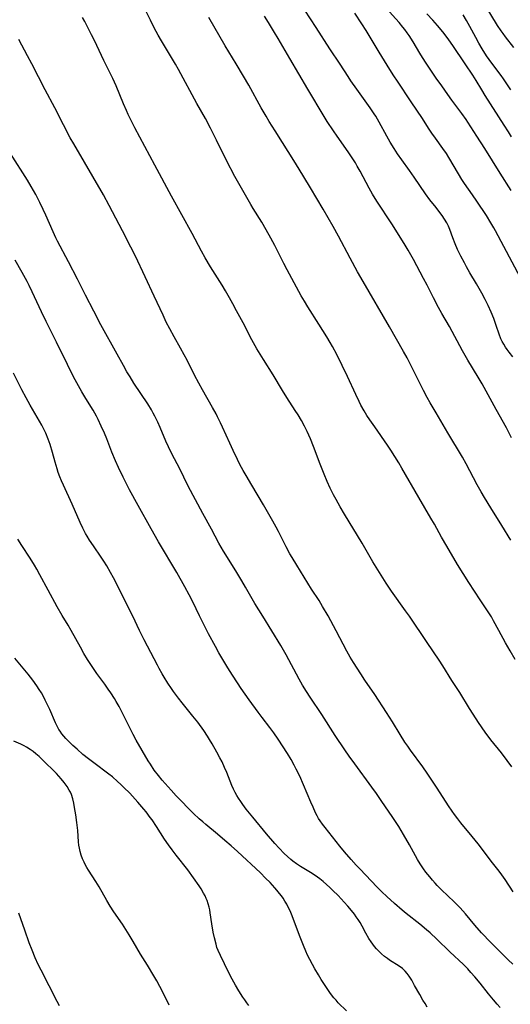
# Model space of a CAD drawing. Units: inches. Extents: x 2047905 to 2053320, y 264057 to 269411.
# Drawn here: x 2050730 to 2050831, y 264615 to 264818 of the extents above; entities that cross this region are included whole.
import ezdxf

# ---------------------------------------------------------------- set-up
doc = ezdxf.new("R2010")
doc.units = ezdxf.units.IN
doc.header["$MEASUREMENT"] = 0
doc.layers.add('c_03_T12S_R18E', color=210, linetype='Continuous')

msp = doc.modelspace()

# ---------------------------------------------------------------- linework, layer by layer
at = {"layer": 'c_03_T12S_R18E'}
for points in [[(2050832.01, 264686.22, 938), (2050830.95, 264688, 938), (2050830.02, 264689.64, 938), (2050828.61, 264692.2, 938), (2050827.54, 264694.19, 938), (2050827.09, 264694.99, 938), (2050826.69, 264695.62, 938), (2050824.75, 264698.49, 938), (2050822.39, 264702.06, 938), (2050820.1, 264705.81, 938), (2050817.86, 264709.59, 938), (2050816.78, 264711.47, 938), (2050815.34, 264714.09, 938), (2050814.61, 264715.39, 938), (2050812.1, 264719.61, 938), (2050808.62, 264725.69, 938), (2050807.99, 264726.76, 938), (2050807.17, 264728.11, 938), (2050806.33, 264729.41, 938), (2050805.65, 264730.43, 938), (2050803, 264734.18, 938), (2050801.96, 264735.69, 938), (2050801.4, 264736.55, 938), (2050800.82, 264737.51, 938), (2050800.16, 264738.71, 938), (2050799.77, 264739.47, 938), (2050799.1, 264740.87, 938), (2050797.36, 264744.63, 938), (2050796.3, 264746.88, 938), (2050795.17, 264749.14, 938), (2050794.29, 264750.79, 938), (2050793.82, 264751.63, 938), (2050793.13, 264752.76, 938), (2050791.47, 264755.37, 938), (2050789.22, 264758.97, 938), (2050788.51, 264760.12, 938), (2050787.85, 264761.24, 938), (2050784.92, 264766.63, 938), (2050784.25, 264767.92, 938), (2050782.36, 264771.63, 938), (2050781.55, 264773.16, 938), (2050780.61, 264774.88, 938), (2050779.68, 264776.49, 938), (2050777.94, 264779.26, 938), (2050777.42, 264780.13, 938), (2050775.21, 264783.95, 938), (2050774.15, 264785.86, 938), (2050772.44, 264789.16, 938), (2050770.36, 264793.39, 938), (2050769.1, 264795.86, 938), (2050768.05, 264797.82, 938), (2050766.32, 264800.93, 938), (2050762.54, 264807.97, 938), (2050761.92, 264809.08, 938), (2050761.3, 264810.13, 938), (2050758.97, 264813.91, 938), (2050758.33, 264815.02, 938), (2050757.89, 264815.82, 938), (2050757.28, 264817.01, 938), (2050756.7, 264818.16, 938), (2050754.32, 264823.04, 938)], [(2050831.52, 264748.63, 944), (2050830.71, 264749.61, 944), (2050830.33, 264750.14, 944), (2050829.97, 264750.68, 944), (2050829.64, 264751.24, 944), (2050829.33, 264751.81, 944), (2050829.05, 264752.4, 944), (2050828.69, 264753.33, 944), (2050828.09, 264755.12, 944), (2050827.56, 264756.58, 944), (2050827.03, 264757.9, 944), (2050826.41, 264759.27, 944), (2050825.78, 264760.52, 944), (2050825.07, 264761.83, 944), (2050823.99, 264763.76, 944), (2050822.66, 264766.02, 944), (2050821.97, 264767.22, 944), (2050821.5, 264768.08, 944), (2050820.78, 264769.46, 944), (2050820.11, 264770.84, 944), (2050819.62, 264771.95, 944), (2050819.12, 264773.22, 944), (2050818.5, 264774.94, 944), (2050818.21, 264775.62, 944), (2050817.85, 264776.34, 944), (2050817.42, 264777.08, 944), (2050816.93, 264777.8, 944), (2050816.46, 264778.45, 944), (2050815.68, 264779.46, 944), (2050814.38, 264781.09, 944), (2050813.47, 264782.3, 944), (2050811.13, 264785.76, 944), (2050810.18, 264787.1, 944), (2050808.57, 264789.34, 944), (2050807.72, 264790.57, 944), (2050806.99, 264791.69, 944), (2050806.2, 264792.98, 944), (2050805.5, 264794.22, 944), (2050803.93, 264797.09, 944), (2050803.22, 264798.32, 944), (2050802.89, 264798.84, 944), (2050802.09, 264800.04, 944), (2050799.29, 264803.88, 944), (2050798.08, 264805.65, 944), (2050797.5, 264806.54, 944), (2050795.9, 264809.07, 944), (2050793.76, 264812.25, 944), (2050790.95, 264816.65, 944), (2050788.59, 264820.18, 944)], [(2050831.19, 264782.96, 948), (2050828.87, 264786.6, 948), (2050825.7, 264791.65, 948), (2050824.04, 264794.23, 948), (2050822.23, 264797.07, 948), (2050821.85, 264797.65, 948), (2050820.95, 264798.91, 948), (2050818.91, 264801.65, 948), (2050818.07, 264802.8, 948), (2050816.82, 264804.57, 948), (2050815.7, 264806.2, 948), (2050813.64, 264809.26, 948), (2050812.89, 264810.41, 948), (2050812.31, 264811.35, 948), (2050810.92, 264813.7, 948), (2050810.1, 264814.99, 948), (2050809.71, 264815.54, 948), (2050809.2, 264816.21, 948), (2050808.81, 264816.7, 948), (2050808.01, 264817.64, 948), (2050805.33, 264820.64, 948)], [(2050831.72, 264812.54, 954), (2050830, 264814.72, 954), (2050829.49, 264815.4, 954), (2050829.11, 264815.92, 954), (2050828.37, 264817.05, 954), (2050825.56, 264821.58, 954)], [(2050831.28, 264664.04, 936), (2050830.34, 264665.32, 936), (2050829.13, 264666.9, 936), (2050826.99, 264669.58, 936), (2050825.76, 264671.22, 936), (2050824.42, 264673.17, 936), (2050823.3, 264674.89, 936), (2050822.57, 264676.05, 936), (2050820.56, 264679.35, 936), (2050818.93, 264681.87, 936), (2050817.08, 264684.86, 936), (2050816.3, 264686.08, 936), (2050813.82, 264689.71, 936), (2050810.17, 264695.11, 936), (2050809.36, 264696.26, 936), (2050806.49, 264700.28, 936), (2050805.38, 264701.94, 936), (2050803.98, 264704.15, 936), (2050802.62, 264706.35, 936), (2050800.39, 264710.19, 936), (2050796.77, 264716.18, 936), (2050795.87, 264717.71, 936), (2050795.03, 264719.2, 936), (2050794.51, 264720.16, 936), (2050793.83, 264721.53, 936), (2050793.2, 264722.93, 936), (2050792.56, 264724.47, 936), (2050791.75, 264726.49, 936), (2050790.38, 264730.15, 936), (2050789.76, 264731.71, 936), (2050789.07, 264733.28, 936), (2050788.52, 264734.36, 936), (2050787.87, 264735.53, 936), (2050787.19, 264736.67, 936), (2050786.61, 264737.58, 936), (2050784.86, 264740.26, 936), (2050783.97, 264741.7, 936), (2050782.02, 264744.93, 936), (2050780.03, 264748.1, 936), (2050779.33, 264749.24, 936), (2050778.69, 264750.34, 936), (2050777.66, 264752.2, 936), (2050775.85, 264755.66, 936), (2050774.51, 264758.16, 936), (2050773.75, 264759.58, 936), (2050773.05, 264760.83, 936), (2050772.21, 264762.28, 936), (2050771.52, 264763.43, 936), (2050769.14, 264767.23, 936), (2050768.02, 264769.11, 936), (2050767.25, 264770.49, 936), (2050765.34, 264774.12, 936), (2050761.09, 264781.82, 936), (2050757.61, 264788.2, 936), (2050753.48, 264795.96, 936), (2050752.74, 264797.42, 936), (2050752.15, 264798.66, 936), (2050751.78, 264799.5, 936), (2050751.17, 264800.91, 936), (2050749.64, 264804.58, 936), (2050748.95, 264806.1, 936), (2050747.12, 264809.84, 936), (2050745.15, 264813.92, 936), (2050744.55, 264815.13, 936), (2050743.15, 264817.85, 936), (2050742.72, 264818.73, 936)], [(2050831.1, 264710.82, 940), (2050829.25, 264713.84, 940), (2050826.95, 264717.52, 940), (2050825.65, 264719.63, 940), (2050824.95, 264720.81, 940), (2050824.13, 264722.25, 940), (2050821.88, 264726.6, 940), (2050821.13, 264727.98, 940), (2050818.11, 264732.96, 940), (2050815.7, 264737.09, 940), (2050814.45, 264739.16, 940), (2050813.8, 264740.29, 940), (2050813.04, 264741.73, 940), (2050811.69, 264744.48, 940), (2050810.35, 264747.11, 940), (2050809.67, 264748.43, 940), (2050808.96, 264749.75, 940), (2050806.07, 264754.83, 940), (2050800.62, 264764.18, 940), (2050799.46, 264766.2, 940), (2050797.93, 264769, 940), (2050795.52, 264773.57, 940), (2050794.4, 264775.58, 940), (2050792.35, 264779.16, 940), (2050789.78, 264783.55, 940), (2050788.4, 264785.84, 940), (2050786.65, 264788.63, 940), (2050782.43, 264795.3, 940), (2050781.24, 264797.21, 940), (2050780.58, 264798.32, 940), (2050779.58, 264800.05, 940), (2050777.01, 264804.7, 940), (2050775.95, 264806.56, 940), (2050774.41, 264809.14, 940), (2050772.16, 264812.86, 940), (2050768.75, 264818.67, 940)], [(2050831.24, 264731.95, 942), (2050830.16, 264733.98, 942), (2050828.04, 264737.77, 942), (2050825.17, 264743.07, 942), (2050824.35, 264744.47, 942), (2050822.23, 264747.94, 942), (2050821.1, 264749.9, 942), (2050818.41, 264754.94, 942), (2050816.88, 264757.59, 942), (2050816.17, 264758.86, 942), (2050815.13, 264760.86, 942), (2050813.8, 264763.48, 942), (2050813.09, 264764.86, 942), (2050810.98, 264768.72, 942), (2050809.88, 264770.66, 942), (2050809.05, 264772.05, 942), (2050806.52, 264776.11, 942), (2050803.46, 264780.78, 942), (2050802.53, 264782.26, 942), (2050801.83, 264783.49, 942), (2050799.99, 264787, 942), (2050799.4, 264788.04, 942), (2050799, 264788.7, 942), (2050798.05, 264790.16, 942), (2050797.52, 264790.95, 942), (2050795.22, 264794.2, 942), (2050794.47, 264795.3, 942), (2050793.22, 264797.21, 942), (2050792.56, 264798.27, 942), (2050789.18, 264803.93, 942), (2050785.46, 264810.24, 942), (2050783.1, 264814.34, 942), (2050782.33, 264815.63, 942), (2050781.05, 264817.67, 942), (2050780.25, 264818.99, 942)], [(2050833.1, 264764.96, 946), (2050827.93, 264774.65, 946), (2050827.58, 264775.28, 946), (2050826.99, 264776.32, 946), (2050826.04, 264777.82, 946), (2050824.05, 264780.82, 946), (2050823.17, 264782.12, 946), (2050821.56, 264784.44, 946), (2050820.99, 264785.29, 946), (2050820.29, 264786.43, 946), (2050818.28, 264789.81, 946), (2050817.78, 264790.61, 946), (2050817.04, 264791.67, 946), (2050815.51, 264793.78, 946), (2050814.79, 264794.81, 946), (2050814.12, 264795.83, 946), (2050812.84, 264797.83, 946), (2050810.55, 264801.32, 946), (2050807.68, 264805.55, 946), (2050806.95, 264806.66, 946), (2050806.12, 264807.98, 946), (2050803.91, 264811.56, 946), (2050802.09, 264814.62, 946), (2050801.24, 264816, 946), (2050800.34, 264817.42, 946), (2050798.91, 264819.61, 946)], [(2050831.2, 264794.09, 950), (2050830.6, 264795.09, 950), (2050829.72, 264796.49, 950), (2050825.79, 264802.59, 950), (2050825.07, 264803.76, 950), (2050823.92, 264805.71, 950), (2050823.24, 264806.8, 950), (2050821.68, 264809.17, 950), (2050819.15, 264812.91, 950), (2050818.31, 264814.09, 950), (2050817.56, 264815.09, 950), (2050817.07, 264815.72, 950), (2050815.97, 264817.03, 950), (2050814.99, 264818.13, 950), (2050813.73, 264819.48, 950)], [(2050831.09, 264803.75, 952), (2050829.54, 264806.04, 952), (2050829.07, 264806.72, 952), (2050827.19, 264809.25, 952), (2050826.1, 264810.81, 952), (2050825.18, 264812.26, 952), (2050824.5, 264813.42, 952), (2050823.86, 264814.58, 952), (2050822.65, 264816.84, 952), (2050821.95, 264818.07, 952), (2050821.22, 264819.23, 952)], [(2050831.54, 264638.22, 934), (2050829.92, 264640.76, 934), (2050829.24, 264641.72, 934), (2050828.68, 264642.47, 934), (2050827.31, 264644.23, 934), (2050824.33, 264648.14, 934), (2050823.11, 264649.66, 934), (2050820.75, 264652.48, 934), (2050820.12, 264653.28, 934), (2050819.45, 264654.19, 934), (2050818.98, 264654.86, 934), (2050818.24, 264655.96, 934), (2050815.88, 264659.65, 934), (2050813.85, 264662.7, 934), (2050812.93, 264664.02, 934), (2050810.37, 264667.49, 934), (2050809.81, 264668.29, 934), (2050809.24, 264669.14, 934), (2050808.22, 264670.74, 934), (2050806.67, 264673.29, 934), (2050805.44, 264675.26, 934), (2050803.01, 264678.99, 934), (2050800.99, 264681.94, 934), (2050800.14, 264683.2, 934), (2050798.64, 264685.54, 934), (2050797.96, 264686.64, 934), (2050797.24, 264687.92, 934), (2050795.05, 264692.11, 934), (2050793.36, 264695.17, 934), (2050792.25, 264697.14, 934), (2050791.52, 264698.34, 934), (2050789.98, 264700.67, 934), (2050789.18, 264701.91, 934), (2050786.91, 264705.66, 934), (2050785.98, 264707.21, 934), (2050785.51, 264708.03, 934), (2050784.75, 264709.44, 934), (2050783.14, 264712.59, 934), (2050782.67, 264713.48, 934), (2050781.98, 264714.74, 934), (2050780.06, 264718.1, 934), (2050777.61, 264722.2, 934), (2050776.44, 264724.2, 934), (2050775.86, 264725.23, 934), (2050775.19, 264726.47, 934), (2050774.68, 264727.47, 934), (2050773.76, 264729.32, 934), (2050773.08, 264730.81, 934), (2050771.6, 264734.13, 934), (2050771.19, 264735.01, 934), (2050770.59, 264736.25, 934), (2050770.27, 264736.87, 934), (2050769.55, 264738.19, 934), (2050767.48, 264741.82, 934), (2050766.72, 264743.2, 934), (2050765.84, 264744.86, 934), (2050764.29, 264747.95, 934), (2050763.7, 264749.08, 934), (2050762.91, 264750.48, 934), (2050761.58, 264752.76, 934), (2050760.69, 264754.41, 934), (2050759.99, 264755.82, 934), (2050759.31, 264757.27, 934), (2050757.48, 264761.19, 934), (2050755.64, 264765.19, 934), (2050753.61, 264769.42, 934), (2050752.67, 264771.31, 934), (2050750.92, 264774.65, 934), (2050748.23, 264779.88, 934), (2050747, 264782.12, 934), (2050740.89, 264792.63, 934), (2050740.18, 264793.89, 934), (2050738.79, 264796.55, 934), (2050737, 264800.08, 934), (2050735.02, 264803.74, 934), (2050732.24, 264809.14, 934), (2050731.36, 264810.8, 934), (2050729.53, 264814.15, 934)], [(2050831.47, 264623.3, 932), (2050830.52, 264624.18, 932), (2050828.52, 264626.16, 932), (2050826.96, 264627.75, 932), (2050825.04, 264629.79, 932), (2050823.65, 264631.38, 932), (2050821.75, 264633.68, 932), (2050821.21, 264634.31, 932), (2050820.63, 264634.95, 932), (2050820.03, 264635.57, 932), (2050819.41, 264636.18, 932), (2050816.81, 264638.66, 932), (2050815.92, 264639.55, 932), (2050815.5, 264639.99, 932), (2050814.91, 264640.65, 932), (2050814.36, 264641.3, 932), (2050813.58, 264642.3, 932), (2050813.09, 264642.99, 932), (2050812.38, 264644.04, 932), (2050811.86, 264644.92, 932), (2050810.18, 264647.95, 932), (2050808.94, 264650.09, 932), (2050807.95, 264651.7, 932), (2050806.77, 264653.55, 932), (2050804.35, 264657.11, 932), (2050803.34, 264658.55, 932), (2050802.4, 264659.86, 932), (2050798.87, 264664.62, 932), (2050797.74, 264666.2, 932), (2050796.8, 264667.56, 932), (2050794.83, 264670.51, 932), (2050792.07, 264674.84, 932), (2050789.69, 264678.43, 932), (2050788.92, 264679.61, 932), (2050788.13, 264680.91, 932), (2050787.42, 264682.15, 932), (2050784.71, 264687.18, 932), (2050783.62, 264689.09, 932), (2050779.93, 264695.1, 932), (2050778.26, 264697.75, 932), (2050777.7, 264698.69, 932), (2050776.32, 264701.14, 932), (2050775.58, 264702.4, 932), (2050774.53, 264704.12, 932), (2050772.59, 264707.21, 932), (2050771.79, 264708.55, 932), (2050770.83, 264710.23, 932), (2050769.29, 264713.11, 932), (2050767.56, 264716.29, 932), (2050764.53, 264721.94, 932), (2050762.68, 264725.66, 932), (2050761.22, 264728.48, 932), (2050760.42, 264730.09, 932), (2050759.89, 264731.26, 932), (2050758.73, 264734.1, 932), (2050758.25, 264735.17, 932), (2050757.61, 264736.44, 932), (2050757.28, 264737.06, 932), (2050756.91, 264737.7, 932), (2050756.16, 264738.93, 932), (2050753.32, 264743.23, 932), (2050752.51, 264744.51, 932), (2050751.86, 264745.59, 932), (2050751.13, 264746.85, 932), (2050749.82, 264749.18, 932), (2050746.51, 264755.24, 932), (2050745.05, 264758.11, 932), (2050743.34, 264761.37, 932), (2050741.68, 264764.66, 932), (2050739.79, 264768.24, 932), (2050737.55, 264772.56, 932), (2050737.21, 264773.25, 932), (2050736.65, 264774.46, 932), (2050735.16, 264777.91, 932), (2050734.61, 264779.1, 932), (2050733.92, 264780.52, 932), (2050733.06, 264782.14, 932), (2050732.09, 264783.85, 932), (2050731.33, 264785.11, 932), (2050727.86, 264790.6, 932)], [(2050788.33, 264660.33, 930), (2050787.53, 264662.1, 930), (2050786.81, 264663.57, 930), (2050786.37, 264664.41, 930), (2050785.73, 264665.53, 930), (2050784.97, 264666.76, 930), (2050783.06, 264669.77, 930), (2050782.2, 264671.05, 930), (2050781.37, 264672.16, 930), (2050779.76, 264674.24, 930), (2050778.92, 264675.34, 930), (2050777.1, 264677.85, 930), (2050775.44, 264680.21, 930), (2050774.65, 264681.4, 930), (2050773.65, 264682.93, 930), (2050772.68, 264684.48, 930), (2050771.66, 264686.17, 930), (2050770.83, 264687.59, 930), (2050770.13, 264688.86, 930), (2050768.73, 264691.49, 930), (2050767.47, 264693.96, 930), (2050766.86, 264695.21, 930), (2050765.49, 264698.08, 930), (2050764.72, 264699.55, 930), (2050763.82, 264701.17, 930), (2050762.13, 264704.14, 930), (2050758.4, 264710.49, 930), (2050756.86, 264713.17, 930), (2050754.19, 264717.94, 930), (2050752.41, 264721.23, 930), (2050751.64, 264722.71, 930), (2050751.09, 264723.82, 930), (2050750.12, 264725.85, 930), (2050749.5, 264727.19, 930), (2050748.76, 264728.95, 930), (2050747.69, 264731.71, 930), (2050747.22, 264732.88, 930), (2050746.58, 264734.38, 930), (2050745.95, 264735.71, 930), (2050745.58, 264736.43, 930), (2050744.89, 264737.65, 930), (2050743.38, 264740.07, 930), (2050742.56, 264741.45, 930), (2050741.19, 264743.94, 930), (2050740.17, 264745.88, 930), (2050739.58, 264747.07, 930), (2050737.35, 264751.66, 930), (2050735.2, 264755.93, 930), (2050734.24, 264757.96, 930), (2050732.33, 264762.11, 930), (2050731.71, 264763.37, 930), (2050731.28, 264764.21, 930), (2050730.28, 264766.04, 930), (2050728.78, 264768.64, 930)], [(2050813.85, 264614.41, 928), (2050813.38, 264615.15, 928), (2050812.94, 264615.87, 928), (2050812.29, 264617.01, 928), (2050811.24, 264618.93, 928), (2050810.63, 264619.99, 928), (2050810.09, 264620.84, 928), (2050809.69, 264621.37, 928), (2050809.27, 264621.87, 928), (2050808.71, 264622.4, 928), (2050808.02, 264622.91, 928), (2050806.07, 264624.14, 928), (2050805.62, 264624.46, 928), (2050805.04, 264624.9, 928), (2050804.38, 264625.46, 928), (2050803.76, 264626.06, 928), (2050803.39, 264626.46, 928), (2050802.98, 264626.94, 928), (2050802.6, 264627.44, 928), (2050802.26, 264627.91, 928), (2050801.81, 264628.59, 928), (2050801.15, 264629.72, 928), (2050800.39, 264631.16, 928), (2050800, 264631.87, 928), (2050799.59, 264632.53, 928), (2050799.2, 264633.08, 928), (2050798.8, 264633.63, 928), (2050798.21, 264634.38, 928), (2050797.48, 264635.26, 928), (2050796.72, 264636.11, 928), (2050795.44, 264637.48, 928), (2050794.39, 264638.53, 928), (2050793.73, 264639.16, 928), (2050793.05, 264639.76, 928), (2050792.37, 264640.35, 928), (2050791.67, 264640.91, 928), (2050791.2, 264641.26, 928), (2050790.06, 264642.03, 928), (2050787.68, 264643.47, 928), (2050786.89, 264643.99, 928), (2050786.13, 264644.54, 928), (2050785.67, 264644.91, 928), (2050784.99, 264645.51, 928), (2050784.34, 264646.13, 928), (2050783.29, 264647.22, 928), (2050782.42, 264648.18, 928), (2050780.69, 264650.17, 928), (2050777.82, 264653.64, 928), (2050776.48, 264655.32, 928), (2050775.79, 264656.25, 928), (2050775.34, 264656.9, 928), (2050774.9, 264657.57, 928), (2050774.55, 264658.14, 928), (2050774.21, 264658.73, 928), (2050773.85, 264659.43, 928), (2050773.51, 264660.21, 928), (2050772.46, 264662.89, 928), (2050772.03, 264663.88, 928), (2050771.49, 264665.05, 928), (2050771.07, 264665.88, 928), (2050770.41, 264667.09, 928), (2050769.45, 264668.78, 928), (2050768.91, 264669.68, 928), (2050768.47, 264670.38, 928), (2050767.73, 264671.5, 928), (2050766.48, 264673.24, 928), (2050765.5, 264674.5, 928), (2050763.29, 264677.23, 928), (2050762.5, 264678.24, 928), (2050761.49, 264679.61, 928), (2050761.05, 264680.23, 928), (2050760.33, 264681.32, 928), (2050759.57, 264682.51, 928), (2050759.12, 264683.25, 928), (2050758.49, 264684.36, 928), (2050758.16, 264684.99, 928), (2050755.43, 264690.24, 928), (2050754.46, 264692.19, 928), (2050753.05, 264695.11, 928), (2050751.47, 264698.23, 928), (2050749.82, 264701.6, 928), (2050749.08, 264703.04, 928), (2050748.51, 264704.11, 928), (2050747.7, 264705.51, 928), (2050747.12, 264706.46, 928), (2050746.54, 264707.34, 928), (2050744.94, 264709.65, 928), (2050744.14, 264710.84, 928), (2050743.64, 264711.65, 928), (2050743.34, 264712.17, 928), (2050742.75, 264713.28, 928), (2050742.19, 264714.48, 928), (2050740.56, 264718.27, 928), (2050738.75, 264722.19, 928), (2050738.38, 264723.04, 928), (2050738.02, 264723.92, 928), (2050737.69, 264724.81, 928), (2050737.46, 264725.51, 928), (2050737.06, 264726.92, 928), (2050736.53, 264728.91, 928), (2050736.04, 264730.57, 928), (2050735.64, 264731.68, 928), (2050735.13, 264732.88, 928), (2050734.85, 264733.47, 928), (2050734.28, 264734.56, 928), (2050733.84, 264735.35, 928), (2050731.89, 264738.68, 928), (2050731.04, 264740.21, 928), (2050730.16, 264741.87, 928), (2050728.44, 264745.26, 928)], [(2050733.89, 264703.68, 926), (2050733.24, 264704.86, 926), (2050732.79, 264705.63, 926), (2050731.89, 264707.09, 926), (2050730.15, 264709.73, 926), (2050729.33, 264711.05, 926)], [(2050797.16, 264613.7, 926), (2050795.48, 264615.33, 926), (2050795.02, 264615.84, 926), (2050794.58, 264616.38, 926), (2050793.89, 264617.28, 926), (2050792.91, 264618.69, 926), (2050791.97, 264620.15, 926), (2050791.4, 264621.07, 926), (2050790.63, 264622.36, 926), (2050790.16, 264623.2, 926), (2050789.59, 264624.27, 926), (2050789.16, 264625.13, 926), (2050788.76, 264626, 926), (2050788.28, 264627.15, 926), (2050787.49, 264629.2, 926), (2050786.41, 264632.16, 926), (2050785.84, 264633.61, 926), (2050785.54, 264634.31, 926), (2050785.17, 264635.09, 926), (2050784.84, 264635.71, 926), (2050784.48, 264636.31, 926), (2050784.11, 264636.9, 926), (2050783.75, 264637.41, 926), (2050783.38, 264637.91, 926), (2050782.81, 264638.6, 926), (2050782.4, 264639.05, 926), (2050781.39, 264640.13, 926), (2050780.47, 264641.08, 926), (2050779.4, 264642.13, 926), (2050774.68, 264646.56, 926), (2050773.36, 264647.75, 926), (2050772.09, 264648.84, 926), (2050770.58, 264650.1, 926), (2050768.14, 264652.1, 926), (2050767.5, 264652.65, 926), (2050766.77, 264653.3, 926), (2050765.63, 264654.38, 926), (2050762.06, 264658.08, 926), (2050760.98, 264659.22, 926), (2050760.38, 264659.88, 926), (2050759.15, 264661.29, 926), (2050758.35, 264662.26, 926), (2050757.51, 264663.37, 926), (2050756.7, 264664.56, 926), (2050756.25, 264665.27, 926), (2050753.8, 264669.51, 926), (2050753.13, 264670.74, 926), (2050752.44, 264672.07, 926), (2050750.73, 264675.5, 926), (2050750.23, 264676.47, 926), (2050749.66, 264677.49, 926), (2050749.27, 264678.14, 926), (2050748.53, 264679.32, 926), (2050748.02, 264680.05, 926), (2050747.3, 264681.07, 926), (2050745.66, 264683.27, 926), (2050744.81, 264684.51, 926), (2050743.74, 264686.2, 926), (2050742.99, 264687.44, 926), (2050742.26, 264688.72, 926), (2050740.36, 264692.2, 926), (2050739.74, 264693.24, 926), (2050738.52, 264695.25, 926), (2050737.47, 264697.06, 926), (2050735.61, 264700.47, 926), (2050733.89, 264703.68, 926)], [(2050777.04, 264614.77, 924), (2050776.59, 264615.35, 924), (2050776.17, 264615.93, 924), (2050775.78, 264616.52, 924), (2050774.98, 264617.8, 924), (2050774.27, 264618.99, 924), (2050773.57, 264620.23, 924), (2050772.84, 264621.65, 924), (2050771.15, 264625.07, 924), (2050770.67, 264626.14, 924), (2050770.45, 264626.76, 924), (2050770.26, 264627.4, 924), (2050769.94, 264628.71, 924), (2050769.68, 264629.93, 924), (2050769.37, 264631.6, 924), (2050769.04, 264633.92, 924), (2050768.94, 264634.49, 924), (2050768.82, 264635.06, 924), (2050768.63, 264635.75, 924), (2050768.4, 264636.43, 924), (2050768.24, 264636.86, 924), (2050767.98, 264637.43, 924), (2050767.7, 264637.99, 924), (2050767.21, 264638.84, 924), (2050766.8, 264639.48, 924), (2050765.63, 264641.14, 924), (2050764.41, 264642.75, 924), (2050762, 264645.82, 924), (2050761.2, 264646.89, 924), (2050760.46, 264647.92, 924), (2050759.65, 264649.12, 924), (2050757.97, 264651.71, 924), (2050757.04, 264653.07, 924), (2050756.68, 264653.58, 924), (2050755.83, 264654.71, 924), (2050755.34, 264655.32, 924), (2050754.14, 264656.73, 924), (2050753.59, 264657.35, 924), (2050752.44, 264658.57, 924), (2050751.26, 264659.78, 924), (2050750.64, 264660.38, 924), (2050749.95, 264661.03, 924), (2050748.87, 264661.96, 924), (2050748.12, 264662.54, 924), (2050745.02, 264664.83, 924), (2050743.91, 264665.69, 924), (2050742.8, 264666.6, 924), (2050741.6, 264667.65, 924), (2050740.73, 264668.45, 924), (2050739.83, 264669.32, 924), (2050739.27, 264669.9, 924), (2050738.84, 264670.37, 924), (2050738.43, 264670.86, 924), (2050738.06, 264671.37, 924), (2050737.83, 264671.74, 924), (2050737.48, 264672.4, 924), (2050737.16, 264673.09, 924), (2050735.97, 264675.84, 924), (2050735.37, 264677.11, 924), (2050735.01, 264677.82, 924), (2050734.63, 264678.55, 924), (2050734.22, 264679.28, 924), (2050733.78, 264680.01, 924), (2050733.27, 264680.77, 924), (2050732.42, 264681.95, 924), (2050731.5, 264683.13, 924), (2050728.73, 264686.47, 924)], [(2050760.56, 264614.84, 922), (2050759.47, 264617.09, 922), (2050758.67, 264618.67, 922), (2050758.03, 264619.85, 922), (2050757.44, 264620.86, 922), (2050756.08, 264623.11, 922), (2050754.68, 264625.38, 922), (2050753.15, 264628, 922), (2050752.31, 264629.39, 922), (2050750.93, 264631.54, 922), (2050749.16, 264634.12, 922), (2050748.42, 264635.26, 922), (2050747.71, 264636.44, 922), (2050746.15, 264639.24, 922), (2050745.81, 264639.8, 922), (2050745.47, 264640.36, 922), (2050743.96, 264642.68, 922), (2050743.6, 264643.26, 922), (2050743.26, 264643.86, 922), (2050743.01, 264644.35, 922), (2050742.7, 264645.03, 922), (2050742.41, 264645.83, 922), (2050742.2, 264646.54, 922), (2050742.05, 264647.26, 922), (2050741.96, 264647.89, 922), (2050741.9, 264648.53, 922), (2050741.73, 264650.87, 922), (2050741.55, 264652.53, 922), (2050741.32, 264654.1, 922), (2050741.06, 264655.63, 922), (2050740.89, 264656.54, 922), (2050740.68, 264657.44, 922), (2050740.42, 264658.3, 922), (2050740.22, 264658.78, 922), (2050739.97, 264659.25, 922), (2050739.54, 264659.94, 922), (2050738.92, 264660.77, 922), (2050738.3, 264661.54, 922), (2050737.84, 264662.08, 922), (2050737.32, 264662.64, 922), (2050734.4, 264665.56, 922), (2050733.76, 264666.17, 922), (2050733.1, 264666.75, 922), (2050732.52, 264667.21, 922), (2050731.92, 264667.64, 922), (2050731.15, 264668.11, 922), (2050730.69, 264668.35, 922), (2050729.98, 264668.69, 922), (2050728.56, 264669.32, 922)], [(2050828.9, 264614.39, 930), (2050828.3, 264615.04, 930), (2050827.51, 264615.95, 930), (2050826.5, 264617.19, 930), (2050824.75, 264619.39, 930), (2050823.69, 264620.67, 930), (2050822.86, 264621.61, 930), (2050822.21, 264622.31, 930), (2050821.3, 264623.24, 930), (2050818.52, 264625.84, 930), (2050815.82, 264628.46, 930), (2050814.42, 264629.77, 930), (2050813.68, 264630.42, 930), (2050812.32, 264631.55, 930), (2050809.5, 264633.73, 930), (2050808.65, 264634.42, 930), (2050807.05, 264635.81, 930), (2050805.49, 264637.24, 930), (2050804.47, 264638.22, 930), (2050803.43, 264639.28, 930), (2050799.98, 264642.89, 930), (2050799.17, 264643.76, 930), (2050798.14, 264644.9, 930), (2050796.76, 264646.51, 930), (2050795.8, 264647.68, 930), (2050792.76, 264651.48, 930), (2050792.23, 264652.19, 930), (2050791.73, 264652.92, 930), (2050791.43, 264653.4, 930), (2050791.15, 264653.9, 930), (2050790.81, 264654.56, 930), (2050790.28, 264655.7, 930), (2050789.82, 264656.76, 930), (2050788.33, 264660.33, 930)], [(2050737.98, 264614.67, 920), (2050737.48, 264615.58, 920), (2050734.14, 264622.03, 920), (2050733.56, 264623.22, 920), (2050732.94, 264624.63, 920), (2050732.31, 264626.18, 920), (2050731.72, 264627.73, 920), (2050730.77, 264630.33, 920), (2050729.55, 264633.84, 920)]]:
    msp.add_polyline3d(points, dxfattribs=at)

doc.saveas('drawing.dxf')
